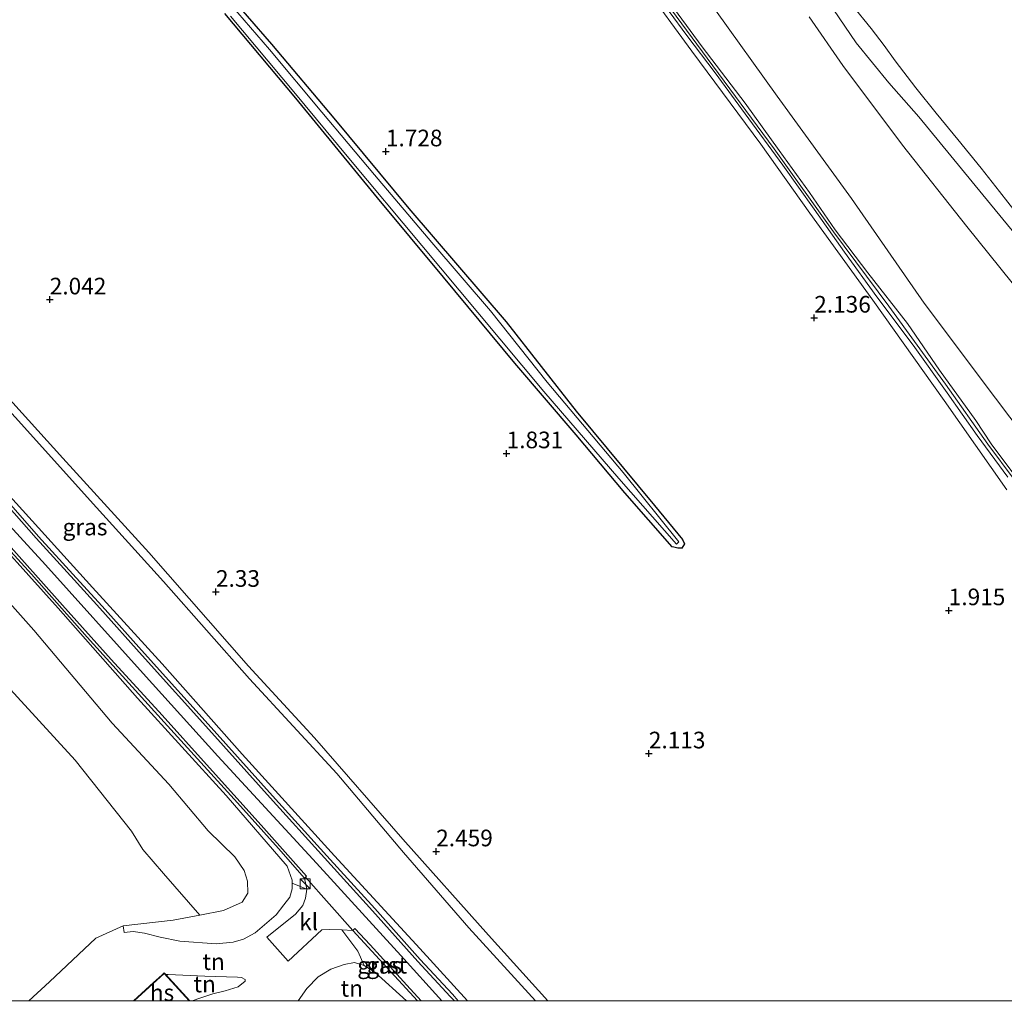
# Model space of a CAD drawing. Units: metres. Extents: x 200594 to 210000, y 493748 to 500003.
# Drawn here: x 204778 to 204926, y 493750 to 493898 of the extents above; entities that cross this region are included whole.
import ezdxf
from ezdxf.enums import TextEntityAlignment as Align

# ---------------------------------------------------------------- set-up
doc = ezdxf.new("R2010")
doc.units = ezdxf.units.M
doc.layers.get('0').update_dxf_attribs({"lineweight": 25})
for name, color, linetype, lineweight in [('B-ME-GR-BOOM-GV-B6', 93, 'Continuous', 18), ('B-ME-GW-HOOGTEPUNT-S-B1', 10, 'Continuous', 25), ('B-ME-GW-INSTEEKWATERGANG-L-B1', 10, 'Continuous', 25), ('B-ME-GW-KRUINLIJN-L-B1', 93, 'Continuous', 18), ('B-ME-GW-TEENLIJN-L-B1', 93, 'Continuous', 18), ('B-ME-IE-GRASLAND-GV-B6', 93, 'Continuous', 18), ('B-ME-IE-GRONDWERKLIJN-GROND_INGERICHT-GV-B6', 253, 'Continuous', 18), ('B-ME-IE-INRICHTINGSELEMENT-S-B1', 253, 'Continuous', 18), ('B-ME-IE-TERREINAFSCHEIDING-DOORGANG-L-B1', 8, 'IE-TERREINAFSCHEIDING-KUNSTMATIG-OPEN', 18), ('B-ME-IE-TERREINAFSCHEIDING-HAAGRASTER-L-B1', 10, 'Continuous', 25), ('B-ME-KG-KADASTRAAL-DAKRAND-L-B1', 13, 'Continuous', 18), ('B-ME-OB-BEKLEDING-GV-B6', 253, 'Continuous', 18), ('B-ME-OB-WATERLIJN-L-B1', 133, 'OB-WATERLIJN', 18), ('B-ME-OG-BEBOUWING-GV-B6', 173, 'Continuous', 18), ('B-ME-OG-WATER-GV-B6', 153, 'Continuous', 18), ('B-ME-VH-VERH_SOORT-BITUMEN-GV-B6', 8, 'IE-TERREINAFSCHEIDING-NATUURLIJK-HOUTWAL', 18), ('B-ME-VH-VERH_SOORT-GV-B6', 8, 'Continuous', 18), ('B-ME-VH-VERH_SOORT-KLINKERS-GV-B6', 8, 'IE-TERREINAFSCHEIDING-NATUURLIJK-HOUTWAL', 18)]:
    doc.layers.add(name, color=color, linetype=linetype, lineweight=lineweight)
doc.styles.add('NLCS-ISO', font='NLCS-ISO.TTF')
doc.linetypes.add('IE-TERREINAFSCHEIDING-KUNSTMATIG-OPEN', pattern='A,7,-1.5,[67,NLCS.SHX,S=0.75,R=0,X=0,Y=0],-1.5', length=10)
doc.linetypes.add('IE-TERREINAFSCHEIDING-NATUURLIJK-HOUTWAL', pattern='A,7,-1.5,[67,NLCS.SHX,S=0.75,R=45,X=0,Y=0],-1.5,7,-1.5,[70,NLCS.SHX,S=0.75,R=0,X=0,Y=0],-1.5', length=20)
doc.linetypes.add('OB-WATERLIJN', pattern='A,10,[32,NLCS.SHX,S=2,R=0,X=0,Y=0],-12', length=22)

# ---------------------------------------------------------------- blocks, each defined once
blk = doc.blocks.new('d27en_FeatureWriter_4_29_FMEBLOCK15')
at = {"layer": 'B-ME-KG-KADASTRAAL-DAKRAND-L-B1'}
for p, q in [((-4.16, -2.07, 9.05), (0.4, 2.07, 9.07)), ((0.4, 2.07, 9.07), (4.16, -2.07, 9.07))]:
    blk.add_line(p, q, dxfattribs=at)
blk = doc.blocks.new('kast')
blk.add_line((-0.75, -0.75), (0.75, 0.75))
blk.add_lwpolyline([(-0.75, 0.75), (0.75, 0.75), (0.75, -0.75), (-0.75, -0.75)], close=True)
blk = doc.blocks.new('hoogtepunt')
for p, q in [((-0.5, 0), (0.5, 0)), ((0, 0.5), (0, -0.5))]:
    blk.add_line(p, q)

msp = doc.modelspace()

# ---------------------------------------------------------------- linework, layer by layer
at = {"layer": 'B-ME-GR-BOOM-GV-B6'}
for points in [[(204772.4, 493801.59, 3.48), (204786.55, 493786.22, 3.48), (204795.04, 493775.54, 3.48), (204796.74, 493772.77, 3.48), (204799.88, 493769.15, 3.48), (204805.35, 493762.91, 3.48), (204801.3, 493762.13, 3.18), (204793.81, 493761.29, 3.18), (204789.66, 493759.42, 3.34), (204782.72, 493752.86, 3.41), (204779.61, 493750, 3.35)], [(204779.61, 493750, 3.35), (204776.83, 493750, 3.25)]]:
    msp.add_polyline3d(points, dxfattribs=at)
at = {"layer": 'B-ME-GW-INSTEEKWATERGANG-L-B1'}
msp.add_polyline3d([(204808.79, 493902.36, 1.68), (204816.12, 493893.9, 1.68), (204825.47, 493882.78, 1.62), (204836.76, 493869.2, 1.62), (204851.44, 493852.13, 1.62), (204861.94, 493838.72, 1.62), (204873.74, 493824.49, 1.73), (204877.96, 493819.4, 1.84), (204878.25, 493818.76, 1.84), (204877.84, 493818.1, 1.84), (204877.24, 493818.1, 1.84), (204876.66, 493818.24, 1.84), (204876.41, 493818.31, 1.95), (204869.27, 493826.42, 1.68), (204861.95, 493835.14, 1.62), (204852.7, 493845.94, 1.62), (204841.98, 493858.84, 1.57), (204832.05, 493870.78, 1.52), (204819.76, 493885.75, 1.52), (204809.08, 493898.5, 1.52)], dxfattribs=at)
at = {"layer": 'B-ME-GW-KRUINLIJN-L-B1'}
for points in [[(204931.84, 493823.08, 2.91), (204923.88, 493833.74, 2.91), (204917.52, 493842.77, 3.02), (204909.02, 493854.49, 3), (204900.65, 493865.65, 2.97), (204891.76, 493878.16, 2.95), (204881.68, 493891.79, 2.87), (204870.92, 493906.4, 2.99), (204862.1, 493918.3, 3.02), (204853.74, 493929.64, 3.15), (204845.37, 493941.31, 3.06), (204835.69, 493954.62, 3.11), (204826.67, 493966.96, 3.16), (204818.28, 493978.39, 3.06), (204808.31, 493991.54, 3.1), (204799.81, 494001.34, 3.07), (204794.48, 494007.26, 3.06), (204787.92, 494014.37, 3.1), (204778.03, 494025, 3.04), (204768.05, 494035.52, 3.04), (204757.21, 494046.74, 3.04), (204745.35, 494059.31, 3), (204741.75, 494063.07, 2.94)], [(204873.29, 493902.47, 2.89), (204878.59, 493895.19, 2.89), (204882.86, 493889.59, 2.84), (204887.37, 493883.42, 2.84), (204893.04, 493875.67, 2.84), (204897.75, 493869.08, 2.89), (204902.31, 493862.62, 2.89), (204907.2, 493855.9, 2.89), (204912.66, 493848.64, 2.89), (204917.77, 493841.43, 2.93), (204922.28, 493835.04, 2.89), (204926.91, 493828.79, 2.84)], [(204931.38, 493824.47, 2.92), (204924.38, 493833.79, 2.92), (204922.08, 493837.27, 2.92), (204916.64, 493844.88, 3.01), (204911.81, 493851.86, 2.97), (204905.84, 493859.48, 3.01), (204900.93, 493865.96, 2.97), (204897.07, 493871.57, 2.97), (204892.49, 493877.92, 2.97), (204887.39, 493885.01, 2.97), (204880.93, 493893.48, 2.97), (204874.26, 493902.62, 2.97)], [(204930.85, 493853.89, 2.22), (204920.74, 493866.47, 2.22), (204911.06, 493878.7, 2.32), (204902.09, 493890.71, 2.37), (204897.03, 493898.01, 2.47)], [(204845.61, 493750, 5.93), (204838.43, 493757.88, 5.97), (204825.58, 493771.81, 5.91), (204811.71, 493787.12, 5.9), (204799.67, 493800.68, 5.93), (204789.18, 493812.18, 5.89), (204776.76, 493825.92, 6), (204767.29, 493836.32, 5.99), (204755.26, 493848.51, 5.99), (204745.65, 493857.71, 6.02), (204735.92, 493865.81, 6.01), (204726.33, 493872.72, 5.99), (204718.87, 493877.61, 5.94), (204708.68, 493882.19, 6), (204706.22, 493883.16, 5.98), (204704.26, 493883.82, 6), (204700.22, 493884.98, 5.99), (204694.22, 493885.84, 6.04), (204680.91, 493886.81, 5.93), (204665.59, 493887.33, 5.87), (204656.85, 493887.73, 5.78), (204654.37, 493888.32, 5.69), (204652.69, 493889.57, 5.61)], [(204583.75, 493881.51, 6), (204589.55, 493882.77, 5.97), (204596.02, 493883.28, 6), (204606.05, 493883.18, 6.01), (204618.35, 493883.22, 6), (204633.18, 493883.21, 6), (204646.9, 493882.88, 6.01), (204662.06, 493883.25, 6.01), (204678.83, 493883, 6.03), (204691.16, 493882.5, 6.04), (204699.09, 493881.77, 6.03), (204704.39, 493880.53, 6.04), (204711.04, 493877.9, 6.07), (204720.15, 493872.93, 6.08), (204733.97, 493863.34, 6.11), (204744.25, 493854.68, 6.11), (204757.01, 493842.53, 6.1), (204771.17, 493827.46, 6.08), (204782.12, 493815.56, 6.11), (204796.78, 493799.24, 6.09), (204808.05, 493786.79, 6.08), (204822.33, 493771.29, 6.06), (204835.56, 493756.82, 6.08), (204841.76, 493750, 6.08)], [(204793.96, 493760.3, 3.46), (204795.31, 493760.43, 3.52), (204797.02, 493760.2, 3.56), (204799.38, 493759.58, 3.82), (204802.34, 493758.97, 4.42), (204807.76, 493758.6, 5.08), (204810.34, 493758.81, 5.42), (204811.9, 493759.27, 5.63), (204813.67, 493760.26, 5.69), (204816.8, 493762.94, 5.79), (204817.97, 493764.43, 5.83), (204818.89, 493765.62, 5.85), (204819.23, 493766.86, 5.87), (204819.21, 493767.71, 5.91), (204819.2, 493768.14, 5.93), (204818.49, 493770.24, 5.95), (204809.27, 493780.87, 5.94), (204795.95, 493795.55, 5.97), (204784.03, 493809.07, 5.95), (204771.16, 493823.31, 5.97)], [(204820.1, 493750, 5.7), (204821.42, 493751.87, 5.73), (204823.12, 493753.62, 5.74), (204825.02, 493754.77, 5.78), (204827.06, 493755.47, 5.83), (204828.61, 493755.75, 5.86), (204830.06, 493755.32, 5.84), (204831.65, 493754.3, 5.85), (204836.44, 493750, 5.9)], [(204812.15, 493752.95, 5.64), (204811.08, 493752.13, 5.69), (204809.12, 493751.51, 5.74), (204807.28, 493751.06, 5.77), (204805.47, 493750.47, 5.79), (204804.17, 493750, 5.82)]]:
    msp.add_polyline3d(points, dxfattribs=at)
at = {"layer": 'B-ME-GW-TEENLIJN-L-B1'}
for points in [[(204746.42, 494065.02, 2.25), (204751.52, 494059.82, 2.18), (204757.15, 494054.04, 2.26), (204765.73, 494044.65, 2.35), (204774.68, 494035.42, 2.43), (204782.98, 494026.69, 2.43), (204792.14, 494016.9, 2.52), (204801.88, 494006.07, 2.52), (204809.83, 493996.9, 2.6), (204815.82, 493989.53, 2.52), (204821.85, 493982.26, 2.54), (204829.16, 493972.24, 2.7), (204838.16, 493959.96, 2.7), (204846.69, 493948.39, 2.7), (204858.51, 493932.05, 2.57), (204868.85, 493917.81, 2.64), (204875.8, 493908.35, 2.57), (204882.93, 493899, 2.57), (204892.21, 493886.07, 2.59), (204903.39, 493870.7, 2.46), (204914.33, 493854.96, 2.46), (204925.06, 493840.66, 2.39), (204935.83, 493826.34, 2.39)], [(204872.06, 493902.8, 2.49), (204879.35, 493892.82, 2.43), (204889.74, 493878.83, 2.43), (204897.09, 493868.49, 2.43), (204906.61, 493855.37, 2.43), (204917.3, 493840.28, 2.43), (204926.75, 493826.88, 2.38)], [(204855.83, 493750, 2.82), (204845.79, 493760.98, 2.74), (204835.99, 493772.32, 2.83), (204825.96, 493784.18, 2.83), (204812.78, 493798.46, 2.74), (204799.85, 493813.08, 2.65), (204788.84, 493825.26, 2.65), (204777.59, 493837.75, 2.65), (204771.36, 493844.41, 2.65), (204767.4, 493848.56, 2.56), (204758.31, 493857.45, 2.47), (204750.61, 493865.27, 2.47), (204745.03, 493870.18, 2.47), (204738.72, 493876.01, 2.47), (204732.61, 493880.6, 2.47), (204726.06, 493884.96, 2.56), (204722.18, 493888.61, 2.56), (204720.31, 493890.96, 2.56), (204718.38, 493892.55, 2.56), (204715.64, 493893.87, 2.56), (204712.8, 493894.68, 2.56), (204706.38, 493895.7, 2.56), (204691.72, 493897.38, 2.7), (204679.78, 493898.14, 2.83)], [(204793.96, 493760.3, 3.46), (204793.81, 493761.29, 3.18), (204801.3, 493762.13, 3.18), (204805.35, 493762.91, 3.48), (204808.87, 493763.59, 3.48), (204811.72, 493764.83, 3.77), (204812.57, 493766.2, 4.05), (204812.5, 493768, 4.33), (204812, 493769.61, 4.24), (204810.6, 493771.68, 4.24), (204806.6, 493775.56, 4.15), (204800.65, 493782.62, 4.15), (204792.11, 493791.79, 4.05), (204780.33, 493805.75, 4.15), (204766.23, 493821.55, 4.24)], [(204812.15, 493752.95, 5.64), (204812.14, 493753.22, 5.57), (204811.58, 493753.53, 5.54), (204811.01, 493753.57, 5.48), (204806.06, 493753.7, 5.05), (204800.54, 493753.99, 4.06), (204800.21, 493753.95, 4)]]:
    msp.add_polyline3d(points, dxfattribs=at)
at = {"layer": 'B-ME-IE-GRASLAND-GV-B6'}
for points in [[(204780.68, 494079.36, 1.45), (204781.83, 494078.32, 1.45), (204786.48, 494071.08, 1.45), (204793.92, 494059.32, 1.53), (204800.19, 494049.6, 1.53), (204809.48, 494035.7, 1.4), (204822.17, 494016.5, 1.91), (204831.79, 494000.86, 1.91), (204838.55, 493990.95, 1.79), (204846.88, 493978.34, 1.91), (204853.21, 493969.59, 1.59), (204861.13, 493958.49, 1.59), (204867.7, 493948.16, 1.72), (204872.86, 493940.9, 1.72), (204876.41, 493934.83, 1.72), (204880.91, 493928.3, 1.59), (204890.95, 493913.18, 1.59), (204897.16, 493904.33, 1.46), (204904.07, 493894.07, 1.59), (204909, 493888.06, 1.84), (204913.51, 493882.96, 1.72), (204923.14, 493871.21, 1.21), (204933.12, 493859.1, 1.21)], [(204809.94, 493898.1, 1.44), (204819.46, 493886.74, 1.39), (204827.76, 493876.77, 1.39), (204838.74, 493863.62, 1.39), (204847.17, 493853.52, 1.44), (204857.1, 493841.67, 1.48), (204868.38, 493828.57, 1.56), (204877.04, 493818.67, 1.73), (204877.38, 493819.03, 1.73), (204869.04, 493829.49, 1.56), (204857.6, 493843.04, 1.48), (204849.08, 493853.81, 1.48), (204840.23, 493864.05, 1.48), (204831.6, 493874.25, 1.48), (204823.7, 493883.66, 1.48), (204815.82, 493893.11, 1.48), (204803.4, 493907.48, 1.48)], [(204808.79, 493902.36, 1.68), (204816.12, 493893.9, 1.68), (204825.47, 493882.78, 1.62), (204836.76, 493869.2, 1.62), (204851.44, 493852.13, 1.62), (204861.94, 493838.72, 1.62), (204873.74, 493824.49, 1.73), (204877.96, 493819.4, 1.84), (204878.25, 493818.76, 1.84), (204877.84, 493818.1, 1.84), (204877.24, 493818.1, 1.84), (204876.66, 493818.24, 1.84), (204876.41, 493818.31, 1.95), (204869.27, 493826.42, 1.68), (204861.95, 493835.14, 1.62), (204852.7, 493845.94, 1.62), (204841.98, 493858.84, 1.57), (204832.05, 493870.78, 1.52), (204819.76, 493885.75, 1.52), (204809.08, 493898.5, 1.52)], [(204926.75, 493826.88, 2.38), (204917.3, 493840.28, 2.43), (204906.61, 493855.37, 2.43), (204897.09, 493868.49, 2.43), (204889.74, 493878.83, 2.43), (204879.35, 493892.82, 2.43), (204872.06, 493902.8, 2.49)], [(204873.29, 493902.47, 2.89), (204878.59, 493895.19, 2.89), (204882.86, 493889.59, 2.84), (204887.37, 493883.42, 2.84), (204893.04, 493875.67, 2.84), (204897.75, 493869.08, 2.89), (204902.31, 493862.62, 2.89), (204907.2, 493855.9, 2.89), (204912.66, 493848.64, 2.89), (204917.77, 493841.43, 2.93), (204922.28, 493835.04, 2.89), (204926.91, 493828.79, 2.84)], [(204679.78, 493898.14, 2.83), (204691.72, 493897.38, 2.7), (204706.38, 493895.7, 2.56), (204712.8, 493894.68, 2.56), (204715.64, 493893.87, 2.56), (204718.38, 493892.55, 2.56), (204720.31, 493890.96, 2.56), (204722.18, 493888.61, 2.56), (204726.06, 493884.96, 2.56), (204732.61, 493880.6, 2.47), (204738.72, 493876.01, 2.47), (204745.03, 493870.18, 2.47), (204750.61, 493865.27, 2.47), (204758.31, 493857.45, 2.47), (204767.4, 493848.56, 2.56), (204771.36, 493844.41, 2.65), (204777.59, 493837.75, 2.65), (204788.84, 493825.26, 2.65), (204799.85, 493813.08, 2.65), (204812.78, 493798.46, 2.74), (204825.96, 493784.18, 2.83), (204835.99, 493772.32, 2.83), (204845.79, 493760.98, 2.74), (204855.83, 493750, 2.82)], [(204930.85, 493853.89, 2.22), (204920.74, 493866.47, 2.22), (204911.06, 493878.7, 2.32), (204902.09, 493890.71, 2.37), (204897.03, 493898.01, 2.47)], [(204652.69, 493889.57, 5.61), (204654.37, 493888.32, 5.69), (204656.85, 493887.73, 5.78), (204665.59, 493887.33, 5.87), (204680.91, 493886.81, 5.93), (204694.22, 493885.84, 6.04), (204700.22, 493884.98, 5.99), (204704.26, 493883.82, 6), (204706.22, 493883.16, 5.98), (204708.68, 493882.19, 6), (204718.87, 493877.61, 5.94), (204726.33, 493872.72, 5.99), (204735.92, 493865.81, 6.01), (204745.65, 493857.71, 6.02), (204755.26, 493848.51, 5.99), (204767.29, 493836.32, 5.99), (204776.76, 493825.92, 6), (204789.18, 493812.18, 5.89), (204799.67, 493800.68, 5.93), (204811.71, 493787.12, 5.9), (204825.58, 493771.81, 5.91), (204838.43, 493757.88, 5.97), (204845.61, 493750, 5.93)], [(204855.83, 493750, 2.82), (204845.61, 493750, 5.93), (204838.43, 493757.88, 5.97), (204825.58, 493771.81, 5.91), (204811.71, 493787.12, 5.9), (204799.67, 493800.68, 5.93), (204789.18, 493812.18, 5.89), (204776.76, 493825.92, 6), (204767.29, 493836.32, 5.99), (204755.26, 493848.51, 5.99), (204745.65, 493857.71, 6.02), (204735.92, 493865.81, 6.01), (204726.33, 493872.72, 5.99), (204718.87, 493877.61, 5.94), (204708.68, 493882.19, 6), (204706.22, 493883.16, 5.98), (204704.26, 493883.82, 6), (204700.22, 493884.98, 5.99), (204694.22, 493885.84, 6.04), (204680.91, 493886.81, 5.93), (204665.59, 493887.33, 5.87), (204656.85, 493887.73, 5.78), (204654.37, 493888.32, 5.69), (204652.69, 493889.57, 5.61)], [(204773.38, 493844.1, 2.5), (204784.7, 493831.65, 2.5), (204797.65, 493817.46, 2.5), (204812.66, 493800.32, 2.59), (204822.57, 493789.55, 2.59), (204835.85, 493774.3, 2.68), (204848.76, 493759.87, 2.68), (204857.71, 493750, 2.74)], [(204857.71, 493750, 2.74), (204855.83, 493750, 2.82), (204845.79, 493760.98, 2.74), (204835.99, 493772.32, 2.83), (204825.96, 493784.18, 2.83), (204812.78, 493798.46, 2.74), (204799.85, 493813.08, 2.65), (204788.84, 493825.26, 2.65), (204777.59, 493837.75, 2.65)], [(204845.61, 493750, 5.93), (204844.22, 493750, 5.99), (204843.35, 493750.99, 5.99), (204838.46, 493756.24, 5.99), (204831.66, 493763.87, 5.99), (204824.44, 493771.84, 5.99), (204816.27, 493780.86, 5.99), (204807.47, 493790.62, 6.04), (204797.01, 493802.27, 6.04), (204790.63, 493809.39, 6.04), (204786.73, 493813.65, 6.04), (204781.06, 493819.87, 6.04), (204774.36, 493827.41, 6.04)], [(204771.16, 493823.31, 5.97), (204784.03, 493809.07, 5.95), (204795.95, 493795.55, 5.97), (204809.27, 493780.87, 5.94), (204818.49, 493770.24, 5.95), (204819.2, 493768.14, 5.93), (204819.21, 493767.71, 5.91), (204819.23, 493766.86, 5.87), (204818.89, 493765.62, 5.85), (204817.97, 493764.43, 5.83), (204816.8, 493762.94, 5.79), (204813.67, 493760.26, 5.69), (204811.9, 493759.27, 5.63), (204810.34, 493758.81, 5.42), (204807.76, 493758.6, 5.08), (204802.34, 493758.97, 4.42), (204799.38, 493759.58, 3.82), (204797.02, 493760.2, 3.56), (204795.31, 493760.43, 3.52), (204793.96, 493760.3, 3.46), (204793.81, 493761.29, 3.18)], [(204819.21, 493767.71, 5.91), (204819.2, 493768.14, 5.93), (204818.49, 493770.24, 5.95), (204809.27, 493780.87, 5.94), (204795.95, 493795.55, 5.97), (204784.03, 493809.07, 5.95), (204771.16, 493823.31, 5.97)], [(204793.81, 493761.29, 3.18), (204801.3, 493762.13, 3.18), (204805.35, 493762.91, 3.48), (204808.87, 493763.59, 3.48), (204811.72, 493764.83, 3.77), (204812.57, 493766.2, 4.05), (204812.5, 493768, 4.33), (204812, 493769.61, 4.24), (204810.6, 493771.68, 4.24), (204806.6, 493775.56, 4.15), (204800.65, 493782.62, 4.15), (204792.11, 493791.79, 4.05), (204780.33, 493805.75, 4.15), (204766.23, 493821.55, 4.24)], [(204766.23, 493821.55, 4.24), (204780.33, 493805.75, 4.15), (204792.11, 493791.79, 4.05), (204800.65, 493782.62, 4.15), (204806.6, 493775.56, 4.15), (204810.6, 493771.68, 4.24), (204812, 493769.61, 4.24), (204812.5, 493768, 4.33), (204812.57, 493766.2, 4.05), (204811.72, 493764.83, 3.77), (204808.87, 493763.59, 3.48), (204805.35, 493762.91, 3.48), (204799.88, 493769.15, 3.48), (204796.74, 493772.77, 3.48), (204795.04, 493775.54, 3.48), (204786.55, 493786.22, 3.48), (204772.4, 493801.59, 3.48)], [(204772.71, 493822.11, 6.04), (204779.98, 493814.17, 6.04), (204788.39, 493804.71, 6.04), (204799.98, 493791.94, 6.04), (204810.98, 493779.77, 6.04), (204817.17, 493772.92, 6.04), (204821.09, 493768.45, 6.04), (204821.41, 493766.82, 5.95), (204819.21, 493767.71, 5.91)], [(204838.08, 493750, 6.04), (204836.44, 493750, 5.9), (204831.65, 493754.3, 5.85), (204830.06, 493755.32, 5.84), (204829.09, 493757.49, 5.91), (204826.7, 493760.69, 5.94), (204828.36, 493760.6, 6.04), (204838.08, 493750, 6.04)]]:
    msp.add_polyline3d(points, dxfattribs=at)
at = {"layer": 'B-ME-IE-GRONDWERKLIJN-GROND_INGERICHT-GV-B6'}
for points in [[(204935.83, 493826.34, 2.39), (204925.06, 493840.66, 2.39), (204914.33, 493854.96, 2.46), (204903.39, 493870.7, 2.46), (204892.21, 493886.07, 2.59), (204882.93, 493899, 2.57), (204875.8, 493908.35, 2.57), (204868.85, 493917.81, 2.64), (204858.51, 493932.05, 2.57), (204846.69, 493948.39, 2.7), (204838.16, 493959.96, 2.7), (204829.16, 493972.24, 2.7), (204821.85, 493982.26, 2.54), (204815.82, 493989.53, 2.52), (204809.83, 493996.9, 2.6), (204801.88, 494006.07, 2.52), (204792.14, 494016.9, 2.52), (204782.98, 494026.69, 2.43), (204774.68, 494035.42, 2.43), (204765.73, 494044.65, 2.35), (204757.15, 494054.04, 2.26), (204751.52, 494059.82, 2.18), (204746.42, 494065.02, 2.25), (204764.64, 494072.65, 2.2)], [(204742.31, 494063.3, 2.94), (204746.42, 494065.02, 2.25), (204751.52, 494059.82, 2.18), (204757.15, 494054.04, 2.26), (204765.73, 494044.65, 2.35), (204774.68, 494035.42, 2.43), (204782.98, 494026.69, 2.43), (204792.14, 494016.9, 2.52), (204801.88, 494006.07, 2.52), (204809.83, 493996.9, 2.6), (204815.82, 493989.53, 2.52), (204821.85, 493982.26, 2.54), (204829.16, 493972.24, 2.7), (204838.16, 493959.96, 2.7), (204846.69, 493948.39, 2.7), (204858.51, 493932.05, 2.57), (204868.85, 493917.81, 2.64), (204875.8, 493908.35, 2.57), (204882.93, 493899, 2.57), (204892.21, 493886.07, 2.59), (204903.39, 493870.7, 2.46), (204914.33, 493854.96, 2.46), (204925.06, 493840.66, 2.39), (204935.83, 493826.34, 2.39)], [(204809.08, 493898.5, 1.52), (204819.76, 493885.75, 1.52), (204832.05, 493870.78, 1.52), (204841.98, 493858.84, 1.57), (204852.7, 493845.94, 1.62), (204861.95, 493835.14, 1.62), (204869.27, 493826.42, 1.68), (204876.41, 493818.31, 1.95), (204876.66, 493818.24, 1.84), (204877.24, 493818.1, 1.84), (204877.84, 493818.1, 1.84), (204878.25, 493818.76, 1.84), (204877.96, 493819.4, 1.84), (204873.74, 493824.49, 1.73), (204861.94, 493838.72, 1.62), (204851.44, 493852.13, 1.62), (204836.76, 493869.2, 1.62), (204825.47, 493882.78, 1.62), (204816.12, 493893.9, 1.68), (204808.79, 493902.36, 1.68)], [(204872.06, 493902.8, 2.49), (204879.35, 493892.82, 2.43), (204889.74, 493878.83, 2.43), (204897.09, 493868.49, 2.43), (204906.61, 493855.37, 2.43), (204917.3, 493840.28, 2.43), (204926.75, 493826.88, 2.38)], [(204926.91, 493828.79, 2.84), (204922.28, 493835.04, 2.89), (204917.77, 493841.43, 2.93), (204912.66, 493848.64, 2.89), (204907.2, 493855.9, 2.89), (204902.31, 493862.62, 2.89), (204897.75, 493869.08, 2.89), (204893.04, 493875.67, 2.84), (204887.37, 493883.42, 2.84), (204882.86, 493889.59, 2.84), (204878.59, 493895.19, 2.89), (204873.29, 493902.47, 2.89)], [(204931.38, 493824.47, 2.92), (204924.38, 493833.79, 2.92), (204922.08, 493837.27, 2.92), (204916.64, 493844.88, 3.01), (204911.81, 493851.86, 2.97), (204905.84, 493859.48, 3.01), (204900.93, 493865.96, 2.97), (204897.07, 493871.57, 2.97), (204892.49, 493877.92, 2.97), (204887.39, 493885.01, 2.97), (204880.93, 493893.48, 2.97), (204874.26, 493902.62, 2.97)], [(204874.26, 493902.62, 2.97), (204880.93, 493893.48, 2.97), (204887.39, 493885.01, 2.97), (204892.49, 493877.92, 2.97), (204897.07, 493871.57, 2.97), (204900.93, 493865.96, 2.97), (204905.84, 493859.48, 3.01), (204911.81, 493851.86, 2.97), (204916.64, 493844.88, 3.01), (204922.08, 493837.27, 2.92), (204924.38, 493833.79, 2.92), (204931.38, 493824.47, 2.92)], [(204984.32, 493750, 2.17), (204857.71, 493750, 2.74), (204848.76, 493759.87, 2.68), (204835.85, 493774.3, 2.68), (204822.57, 493789.55, 2.59), (204812.66, 493800.32, 2.59), (204797.65, 493817.46, 2.5), (204784.7, 493831.65, 2.5), (204773.38, 493844.1, 2.5), (204758.79, 493857.96, 2.39), (204748.41, 493868.37, 2.39), (204738.65, 493877.29, 2.39), (204728.55, 493885.49, 2.49), (204721.29, 493891.09, 2.59), (204718.38, 493892.55, 2.56), (204715.64, 493893.87, 2.56), (204712.8, 493894.68, 2.56), (204706.38, 493895.7, 2.56), (204691.72, 493897.38, 2.7), (204679.78, 493898.14, 2.83)], [(204897.03, 493898.01, 2.47), (204902.09, 493890.71, 2.37), (204911.06, 493878.7, 2.32), (204920.74, 493866.47, 2.22), (204930.85, 493853.89, 2.22)], [(204795.35, 493750, 3.63), (204779.61, 493750, 3.35), (204782.72, 493752.86, 3.41), (204789.66, 493759.42, 3.34), (204793.81, 493761.29, 3.18), (204793.96, 493760.3, 3.46), (204795.31, 493760.43, 3.52), (204797.02, 493760.2, 3.56), (204799.38, 493759.58, 3.82), (204802.34, 493758.97, 4.42), (204807.76, 493758.6, 5.08), (204810.34, 493758.81, 5.42), (204811.9, 493759.27, 5.63), (204813.67, 493760.26, 5.69), (204816.8, 493762.94, 5.79), (204817.97, 493764.43, 5.83), (204818.89, 493765.62, 5.85), (204819.23, 493766.86, 5.87), (204819.21, 493767.71, 5.91), (204821.41, 493766.82, 5.95), (204821.24, 493765.47, 5.91), (204820.82, 493764.36, 5.85), (204819.71, 493763.06, 5.8), (204815.43, 493759.56, 5.67), (204818.62, 493755.97, 5.7), (204823.7, 493760.71, 5.84), (204824.91, 493760.75, 5.87), (204826.7, 493760.69, 5.94), (204829.09, 493757.49, 5.91), (204830.06, 493755.32, 5.84), (204828.61, 493755.75, 5.86), (204827.06, 493755.47, 5.83), (204825.02, 493754.77, 5.78), (204823.12, 493753.62, 5.74), (204821.42, 493751.87, 5.73), (204820.1, 493750, 5.7), (204804.17, 493750, 5.82), (204805.47, 493750.47, 5.79), (204807.28, 493751.06, 5.77), (204809.12, 493751.51, 5.74), (204811.08, 493752.13, 5.69), (204812.15, 493752.95, 5.64), (204812.14, 493753.22, 5.57), (204811.58, 493753.53, 5.54), (204811.01, 493753.57, 5.48), (204806.06, 493753.7, 5.05), (204800.54, 493753.99, 4.06), (204800.21, 493753.95, 4), (204799.98, 493754.21, 3.95), (204799.61, 493753.87, 3.88), (204798.36, 493752.74, 3.69), (204795.35, 493750, 3.63)], [(204836.44, 493750, 5.9), (204820.1, 493750, 5.7), (204821.42, 493751.87, 5.73), (204823.12, 493753.62, 5.74), (204825.02, 493754.77, 5.78), (204827.06, 493755.47, 5.83), (204828.61, 493755.75, 5.86), (204830.06, 493755.32, 5.84), (204831.65, 493754.3, 5.85), (204836.44, 493750, 5.9)], [(204804.17, 493750, 5.82), (204803.8, 493750, 5.78), (204800.21, 493753.95, 4), (204800.54, 493753.99, 4.06), (204806.06, 493753.7, 5.05), (204811.01, 493753.57, 5.48), (204811.58, 493753.53, 5.54), (204812.14, 493753.22, 5.57), (204812.15, 493752.95, 5.64), (204811.08, 493752.13, 5.69), (204809.12, 493751.51, 5.74), (204807.28, 493751.06, 5.77), (204805.47, 493750.47, 5.79), (204804.17, 493750, 5.82)]]:
    msp.add_polyline3d(points, dxfattribs=at)
at = {"layer": 'B-ME-IE-TERREINAFSCHEIDING-DOORGANG-L-B1'}
msp.add_line((204793.81, 493761.29, 3.18), (204789.66, 493759.42, 3.34), dxfattribs=at)
at = {"layer": 'B-ME-IE-TERREINAFSCHEIDING-HAAGRASTER-L-B1'}
msp.add_polyline3d([(204789.66, 493759.42, 3.34), (204782.72, 493752.86, 3.41), (204779.61, 493750, 3.35)], dxfattribs=at)
at = {"layer": 'B-ME-OB-BEKLEDING-GV-B6'}
for points in [[(204933.12, 493859.1, 1.21), (204923.14, 493871.21, 1.21), (204913.51, 493882.96, 1.72), (204909, 493888.06, 1.84), (204904.07, 493894.07, 1.59), (204897.16, 493904.33, 1.46)], [(204903.47, 493899.76, 0.86), (204906.36, 493896.25, 0.86), (204908.32, 493893.67, 0.86), (204909.93, 493891.4, 0.86), (204913.06, 493887.33, 0.86), (204916.14, 493883.5, 0.86), (204919.4, 493879.57, 0.86), (204922.87, 493875.23, 0.86), (204925.64, 493871.74, 0.86), (204929.43, 493866.93, 0.86)]]:
    msp.add_polyline3d(points, dxfattribs=at)
at = {"layer": 'B-ME-OB-WATERLIJN-L-B1'}
msp.add_polyline3d([(204903.47, 493899.76, 0.86), (204906.36, 493896.25, 0.86), (204908.32, 493893.67, 0.86), (204909.93, 493891.4, 0.86), (204913.06, 493887.33, 0.86), (204916.14, 493883.5, 0.86), (204919.4, 493879.57, 0.86), (204922.87, 493875.23, 0.86), (204925.64, 493871.74, 0.86), (204929.43, 493866.93, 0.86)], dxfattribs=at)
at = {"layer": 'B-ME-OG-BEBOUWING-GV-B6'}
msp.add_polyline3d([(204803.8, 493750, 5.78), (204795.35, 493750, 3.63), (204798.36, 493752.74, 3.69), (204799.61, 493753.87, 3.88), (204799.98, 493754.21, 3.95), (204800.21, 493753.95, 4), (204803.8, 493750, 5.78)], dxfattribs=at)
at = {"layer": 'B-ME-OG-WATER-GV-B6'}
for points in [[(204803.4, 493907.48, 1.48), (204815.82, 493893.11, 1.48), (204823.7, 493883.66, 1.48), (204831.6, 493874.25, 1.48), (204840.23, 493864.05, 1.48), (204849.08, 493853.81, 1.48), (204857.6, 493843.04, 1.48), (204869.04, 493829.49, 1.56), (204877.38, 493819.03, 1.73), (204877.04, 493818.67, 1.73), (204868.38, 493828.57, 1.56), (204857.1, 493841.67, 1.48), (204847.17, 493853.52, 1.44), (204838.74, 493863.62, 1.39), (204827.76, 493876.77, 1.39), (204819.46, 493886.74, 1.39), (204809.94, 493898.1, 1.44)], [(204929.43, 493866.93, 0.86), (204925.64, 493871.74, 0.86), (204922.87, 493875.23, 0.86), (204919.4, 493879.57, 0.86), (204916.14, 493883.5, 0.86), (204913.06, 493887.33, 0.86), (204909.93, 493891.4, 0.86), (204908.32, 493893.67, 0.86), (204906.36, 493896.25, 0.86), (204903.47, 493899.76, 0.86)]]:
    msp.add_polyline3d(points, dxfattribs=at)
at = {"layer": 'B-ME-VH-VERH_SOORT-BITUMEN-GV-B6'}
for points in [[(204774.03, 493827.11, 6.04), (204780.72, 493819.57, 6.04), (204786.4, 493813.34, 6.04), (204790.3, 493809.09, 6.04), (204796.67, 493801.96, 6.04), (204807.13, 493790.31, 6.04), (204815.93, 493780.55, 5.99), (204824.1, 493771.54, 5.99), (204831.32, 493763.56, 5.99), (204838.12, 493755.93, 5.99), (204843.01, 493750.68, 5.99), (204843.62, 493750, 5.99)], [(204843.62, 493750, 5.99), (204838.62, 493750, 6.04), (204836.47, 493752.34, 6.04), (204830.97, 493758.42, 6.04), (204828.64, 493760.9, 6.04), (204828.36, 493760.6, 6.04), (204821.24, 493768.62, 6.04), (204821.4, 493768.78, 6.04), (204814.56, 493776.44, 6.09), (204806.31, 493785.53, 6.09), (204799.64, 493792.95, 6.09), (204791.96, 493801.37, 6.09), (204784.67, 493809.53, 6.09), (204775.29, 493820.06, 6.09)]]:
    msp.add_polyline3d(points, dxfattribs=at)
at = {"layer": 'B-ME-VH-VERH_SOORT-GV-B6'}
for points in [[(204844.22, 493750, 5.99), (204843.62, 493750, 5.99), (204843.01, 493750.68, 5.99), (204838.12, 493755.93, 5.99), (204831.32, 493763.56, 5.99), (204824.1, 493771.54, 5.99), (204815.93, 493780.55, 5.99), (204807.13, 493790.31, 6.04), (204796.67, 493801.96, 6.04), (204790.3, 493809.09, 6.04), (204786.4, 493813.34, 6.04), (204780.72, 493819.57, 6.04), (204774.03, 493827.11, 6.04)], [(204774.36, 493827.41, 6.04), (204781.06, 493819.87, 6.04), (204786.73, 493813.65, 6.04), (204790.63, 493809.39, 6.04), (204797.01, 493802.27, 6.04), (204807.47, 493790.62, 6.04), (204816.27, 493780.86, 5.99), (204824.44, 493771.84, 5.99), (204831.66, 493763.87, 5.99), (204838.46, 493756.24, 5.99), (204843.35, 493750.99, 5.99), (204844.22, 493750, 5.99)], [(204775.29, 493820.06, 6.09), (204784.67, 493809.53, 6.09), (204791.96, 493801.37, 6.09), (204799.64, 493792.95, 6.09), (204806.31, 493785.53, 6.09), (204814.56, 493776.44, 6.09), (204821.4, 493768.78, 6.04), (204821.24, 493768.62, 6.04), (204821.09, 493768.45, 6.04), (204817.17, 493772.92, 6.04), (204810.98, 493779.77, 6.04), (204799.98, 493791.94, 6.04), (204788.39, 493804.71, 6.04), (204779.98, 493814.17, 6.04), (204772.71, 493822.11, 6.04)], [(204838.62, 493750, 6.04), (204838.08, 493750, 6.04), (204828.36, 493760.6, 6.04), (204828.64, 493760.9, 6.04), (204830.97, 493758.42, 6.04), (204836.47, 493752.34, 6.04), (204838.62, 493750, 6.04)]]:
    msp.add_polyline3d(points, dxfattribs=at)
at = {"layer": 'B-ME-VH-VERH_SOORT-KLINKERS-GV-B6'}
msp.add_polyline3d([(204828.36, 493760.6, 6.04), (204826.7, 493760.69, 5.94), (204824.91, 493760.75, 5.87), (204823.7, 493760.71, 5.84), (204818.62, 493755.97, 5.7), (204815.43, 493759.56, 5.67), (204819.71, 493763.06, 5.8), (204820.82, 493764.36, 5.85), (204821.24, 493765.47, 5.91), (204821.41, 493766.82, 5.95), (204821.09, 493768.45, 6.04), (204821.24, 493768.62, 6.04), (204828.36, 493760.6, 6.04)], dxfattribs=at)

# ---------------------------------------------------------------- block references
at = {"layer": 'B-ME-GW-HOOGTEPUNT-S-B1', "rotation": 90}
for p in [(204833.32, 493877.75, 1.73), (204833.32, 493877.75, 1.73), (204782.74, 493855.48, 2.04), (204782.74, 493855.48, 2.04), (204897.77, 493852.74, 2.14), (204897.77, 493852.74, 2.14), (204851.49, 493832.34, 1.83), (204851.49, 493832.34, 1.83), (204807.75, 493811.5, 2.33), (204807.75, 493811.5, 2.33), (204918.01, 493808.73, 1.91), (204918.01, 493808.73, 1.91), (204872.89, 493787.2, 2.11), (204872.89, 493787.2, 2.11), (204840.89, 493772.47, 2.46), (204840.89, 493772.47, 2.46)]:
    msp.add_blockref('hoogtepunt', p, dxfattribs=at)
at = {"layer": 'B-ME-IE-INRICHTINGSELEMENT-S-B1', "rotation": 90}
msp.add_blockref('kast', (204821.18, 493767.62, 5.99), dxfattribs=at)
at = {"layer": 'B-ME-KG-KADASTRAAL-DAKRAND-L-B1'}
msp.add_blockref('d27en_FeatureWriter_4_29_FMEBLOCK15', (204799.58, 493752.07), dxfattribs=at)

# ---------------------------------------------------------------- texts
at = {"layer": 'B-ME-GW-HOOGTEPUNT-S-B1', "ltscale": 0.2, "style": 'NLCS-ISO'}
for s, p in [('1.728', (204833.32, 493877.75, 1.73)), ('1.728', (204833.32, 493877.75, 1.73)), ('2.042', (204782.74, 493855.48, 2.04)), ('2.042', (204782.74, 493855.48, 2.04)), ('2.136', (204897.77, 493852.74, 2.14)), ('2.136', (204897.77, 493852.74, 2.14)), ('1.831', (204851.49, 493832.34, 1.83)), ('1.831', (204851.49, 493832.34, 1.83)), ('2.33', (204807.75, 493811.5, 2.33)), ('2.33', (204807.75, 493811.5, 2.33)), ('1.915', (204918.01, 493808.73, 1.91)), ('1.915', (204918.01, 493808.73, 1.91)), ('2.113', (204872.89, 493787.2, 2.11)), ('2.113', (204872.89, 493787.2, 2.11)), ('2.459', (204840.89, 493772.47, 2.46)), ('2.459', (204840.89, 493772.47, 2.46))]:
    msp.add_text(s, height=2.5, dxfattribs=at).set_placement(p, align=Align.BOTTOM_LEFT)
at = {"layer": 'B-ME-IE-GRASLAND-GV-B6', "ltscale": 0.2, "style": 'NLCS-ISO'}
for p in [(204788.05, 493821.27), (204832.39, 493755.35)]:
    msp.add_text('gras', height=2.5, dxfattribs=at).set_placement(p, align=Align.MIDDLE_CENTER)
at = {"layer": 'B-ME-IE-GRONDWERKLIJN-GROND_INGERICHT-GV-B6', "ltscale": 0.2, "style": 'NLCS-ISO'}
for p in [(204807.4, 493755.9), (204806.05, 493752.54), (204828.19, 493751.88)]:
    msp.add_text('tn', height=2.5, dxfattribs=at).set_placement(p, align=Align.MIDDLE_CENTER)
at = {"layer": 'B-ME-OG-BEBOUWING-GV-B6', "ltscale": 0.2, "style": 'NLCS-ISO'}
msp.add_text('hs', height=2.5, dxfattribs=at).set_placement((204799.63, 493751.23), align=Align.MIDDLE_CENTER)
at = {"layer": 'B-ME-VH-VERH_SOORT-GV-B6', "ltscale": 0.2, "style": 'NLCS-ISO'}
msp.add_text('grst', height=2.5, dxfattribs=at).set_placement((204833.46, 493755.36), align=Align.MIDDLE_CENTER)
at = {"layer": 'B-ME-VH-VERH_SOORT-KLINKERS-GV-B6', "ltscale": 0.2, "style": 'NLCS-ISO'}
msp.add_text('kl', height=2.5, dxfattribs=at).set_placement((204821.7, 493761.88), align=Align.MIDDLE_CENTER)

doc.saveas('drawing.dxf')
